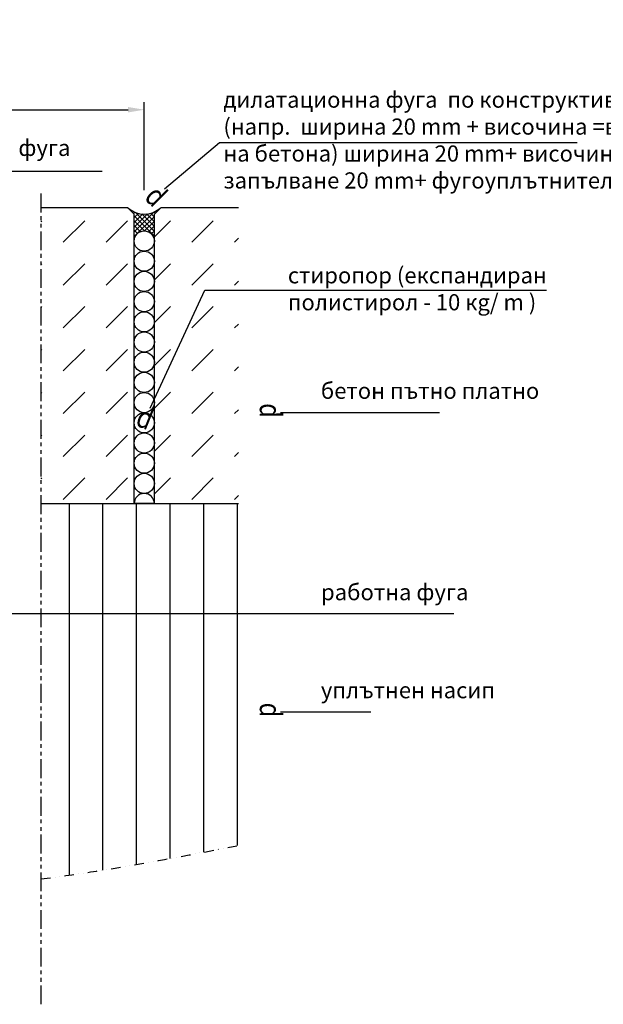
# Model space of a CAD drawing. Extents: x -36 to 4848, y 1375 to 3844.
import ezdxf

# ---------------------------------------------------------------- set-up
doc = ezdxf.new("R2010")
doc.units = 0
doc.header["$LTSCALE"] = 7
doc.header["$MEASUREMENT"] = 0
for name, pattern in [('AUSGEZOGEN', [0]), ('GETRENNT', [1.25, 0.5, -0.25, 0, -0.25, 0, -0.25]), ('PHANTOMX2', [5, 2.5, -0.5, 0.5, -0.5, 0.5, -0.5])]:
    doc.linetypes.add(name, pattern=pattern)
doc.layers.get('DEFPOINTS').update_dxf_attribs({"linetype": 'CONTINUOUS'})
for name, color, linetype in [('GETRENNT', 10, 'GETRENNT'), ('HILFSLINIE', 10, 'AUSGEZOGEN'), ('PHANTOM', 10, 'PHANTOMX2'), ('SCHRAFF', 10, 'CONTINUOUS'), ('SICHTBAR', 10, 'CONTINUOUS'), ('TEXT25', 2, 'CONTINUOUS'), ('TEXT50', 2, 'CONTINUOUS')]:
    doc.layers.add(name, color=color, linetype=linetype)
doc.styles.add('BEMSTIL', font='simplex.shx', dxfattribs={"width": 0.8})
doc.styles.add('BG', font='ariali.ttf')
doc.styles.add('SYMATH', font='symath', dxfattribs={"width": 0.8, "height": 7})
doc.dimstyles.new('BEMASS', dxfattribs={"dimscale": 10, "dimtxt": 3, "dimasz": 3, "dimexe": 1.4, "dimexo": 0, "dimgap": 1.3, "dimtad": 1, "dimtxsty": 'BEMSTIL', "dimcen": 3, "dimclrd": 256, "dimclre": 256, "dimclrt": 256, "dimazin": 3, "dimtfac": 0.875, "dimtmove": 0, "dimatfit": 3, "dimtolj": 1})

# ---------------------------------------------------------------- blocks, each defined once
blk = doc.blocks.new('*D1')
at = {"layer": 'DEFPOINTS', "color": 0}
for p in [(2259.792763304263, 3040.712129421394), (1331.789031866126, 2891.674442496053), (2259.792763304263, 2891.674442496054)]:
    blk.add_point(p, dxfattribs=at)
at = {"layer": 'SCHRAFF'}
for p, q in [((1331.789031866126, 2891.674442496053), (1331.789031866126, 3054.712129421394)), ((2259.792763304263, 2891.674442496054), (2259.792763304263, 3054.712129421394)), ((1361.789031866126, 3040.712129421394), (2229.792763304263, 3040.712129421394))]:
    blk.add_line(p, q, dxfattribs=at)
for points in [[(1361.789031866126, 3045.712129421394), (1361.789031866126, 3035.712129421394), (1331.789031866126, 3040.712129421394)], [(2229.792763304263, 3045.712129421394), (2229.792763304263, 3035.712129421394), (2259.792763304263, 3040.712129421394)]]:
    blk.add_solid(points, dxfattribs=at)
at = {"layer": 'SCHRAFF', "insert": (1795.790897585194, 3066.212129421394), "char_height": 25, "attachment_point": 5, "style": 'BEMSTIL'}
blk.add_mtext('\\A1;25 cm  >   X   <  100 cm', dxfattribs=at)

msp = doc.modelspace()

# ---------------------------------------------------------------- hatches: boundary and pattern name
at = {"layer": 'SCHRAFF'}
h = msp.add_hatch(dxfattribs=at)
h.set_pattern_fill('DASH', color=256, scale=450, angle=45, style=0)
h.set_pattern_definition([(45, (-754.3814021283224, 328.5975695799518), (4.440892098500626e-15, 79.5495128834866), [56.25, -56.25])])
edge = h.paths.add_edge_path()
edge.add_line((1996.903954670835, 2859.447467918244), (1831.789031866126, 2859.447467918244))
edge.add_line((1831.789031866126, 2859.447467918244), (1831.789031866126, 2709.447467918244))
edge.add_line((1831.789031866126, 2709.447467918244), (1819.289031866126, 2709.447467918244))
edge.add_line((1819.289031866126, 2709.447467918244), (1819.289031866126, 2859.447467918244))
edge.add_line((1819.289031866126, 2859.447467918244), (1344.289031866127, 2859.447467918243))
edge.add_line((1344.289031866127, 2859.447467918243), (1338.03901436612, 2846.947464225103))
edge.add_line((1338.03901436612, 2846.947464225103), (1338.039014366121, 2659.447467918244))
edge.add_line((1338.039014366121, 2659.447467918244), (1338.039014366135, 2605.189349658348))
edge.add_line((1338.039014366135, 2605.189349658348), (1471.280896106245, 2471.947467918239))
edge.add_line((1471.280896106245, 2471.947467918239), (1711.324779783406, 2471.947467918238))
edge.add_arc((1723.671087263445, 2471.791254473048), 12.34729569712057, 0.7249044747131848, 179.2750955252826, ccw=False)
edge.add_line((1736.017394743484, 2471.947467918237), (1831.789031866127, 2471.947467918235))
edge.add_line((1831.789031866127, 2471.947467918235), (1831.789031866127, 2309.447467918243))
edge.add_line((1831.789031866127, 2309.447467918243), (1996.903954670835, 2309.447467918243))
edge.add_line((1996.903954670835, 2309.447467918243), (1996.903954670835, 2859.447467918244))
h.paths.add_polyline_path([(2241.042763304261, 2846.947467918242), (2228.542763304263, 2859.447467918244), (2068.104289974783, 2859.447467918243), (2068.104289974783, 2309.447467918243), (2241.042763304263, 2309.447467918243)])
h.paths.add_polyline_path([(2434.945353487203, 2859.447467918243), (2291.042763304263, 2859.447467918243), (2278.542763304263, 2846.947467918244), (2278.54276330426, 2309.447467918243), (2434.945353487203, 2309.447467918243)])
h.paths.add_polyline_path([(1517.037953682579, 2624.090325061098), (1517.037953682579, 2707.304610775384), (1629.537953682579, 2707.304610775384), (1629.537953682579, 2624.090325061098)], flags=16)
h = msp.add_hatch(dxfattribs=at)
h.set_pattern_fill('ANSI31', color=256, scale=50, style=0)
h.set_pattern_definition([(45, (-691.8814021283224, 322.9050548405737), (-4.419417382415921, 4.419417382415922), [])])
h.paths.add_polyline_path([(2241.042763304263, 2796.947467918243, -1), (2278.542763304263, 2796.947467918243), (2278.542763304263, 2846.947467918243), (2291.042763304263, 2859.447467918243, -0.4000000000001258), (2228.54276330425, 2859.447467918256), (2241.042763304263, 2846.947467918242)])
h = msp.add_hatch(dxfattribs=at)
h.set_pattern_fill('ANSI31', color=256, scale=50, angle=90, style=0)
h.set_pattern_definition([(135, (-691.8814021283224, 322.9050548405737), (-4.419417382415922, -4.419417382415921), [])])
h.paths.add_polyline_path([(2228.542763304263, 2859.447467918244), (2241.042763304263, 2846.947467918243), (2241.042763304263, 2796.947467918243, -1), (2278.542763304263, 2796.947467918243), (2278.542763304263, 2846.947467918243), (2291.042763304263, 2859.447467918243, -0.4000000000000202)])
h = msp.add_hatch(dxfattribs=at)
h.set_pattern_fill('ANSI31', color=256, scale=500, angle=45, style=0)
h.set_pattern_definition([(90, (-754.3814021283224, 328.5975695799518), (-62.5, 1.332267629550188e-14), [])])
edge = h.paths.add_edge_path()
edge.add_line((1163.039028172986, 1971.947467918243), (494.2890318661234, 1971.947467918243))
edge.add_line((494.2890318661239, 1971.947467918243), (494.2890318661239, 2222.717387585548))
edge.add_line((494.2890318661239, 2222.717387585548), (272.7485946945978, 1875.169899549463))
edge.add_line((272.748594694599, 1875.169899549463), (37.72653723125245, 1875.169899549463))
edge.add_line((37.72653723125222, 1875.169899549463), (37.72653723125222, 1585.804963522686))
edge.add_spline(control_points=[(37.72653723125222, 1585.804963522686), (293.6457002994548, 1636.144624222127), (667.8176913725183, 1700.320263166946), (1044.185618758371, 1662.53512593302), (1163.039028172986, 1648.200753585916)], knot_values=[48.18764728694516, 48.18764728694516, 48.18764728694516, 48.18764728694516, 358.2710821959542, 501.3067521497103, 501.3067521497103, 501.3067521497103, 501.3067521497103], degree=3, periodic=0)
edge.add_line((1163.039028172986, 1648.200753585916), (1163.039028172986, 1971.947467918243))
h.paths.add_polyline_path([(494.2890318661239, 2222.717387585548), (494.2890318661239, 2309.447467918243), (456.7890318661248, 2309.447467918243), (37.72653723125222, 2309.447467918243), (37.72653723125222, 1875.169899549462), (272.7485946945972, 1875.169899549462)])
edge = h.paths.add_edge_path()
edge.add_line((1996.903954670835, 2104.614147359288), (1919.385474183835, 2104.614147359288))
edge.add_line((1919.385474183835, 2104.614147359288), (1831.789031866128, 2269.897554348428))
edge.add_line((1831.789031866128, 2269.897554348428), (1831.789031866129, 1971.947467918244))
edge.add_line((1831.789031866128, 1971.947467918244), (1163.039028172986, 1971.947467918243))
edge.add_line((1163.039028172986, 1971.947467918243), (1163.039028172986, 1648.200753585916))
edge.add_spline(control_points=[(1163.039028172986, 1648.200753585916), (1368.85522265489, 1623.378192909715), (1647.464114979632, 1580.035477636756), (1924.678809574051, 1597.164065598094), (1996.903954670835, 1604.532720390519)], knot_values=[501.3067521497103, 501.3067521497103, 501.3067521497103, 501.3067521497103, 748.998908479485, 836.3790682695098, 836.3790682695098, 836.3790682695098, 836.3790682695098], degree=3, periodic=0)
edge.add_line((1996.903954670835, 1604.532720390519), (1996.903954670835, 2104.614147359288))
h.paths.add_polyline_path([(1996.903954670835, 2309.447467918243), (1831.789031866127, 2309.447467918243), (1831.789031866128, 2269.897554348428), (1919.385474183835, 2104.614147359288), (1996.903954670835, 2104.614147359288)])
h.paths.add_polyline_path([(2434.945358852326, 2309.447467918242), (2068.104289974783, 2309.447467918243), (2068.104289974783, 2104.614147359288), (2434.945358852326, 2104.614147359288)])
edge = h.paths.add_edge_path()
edge.add_line((2434.945358852326, 2104.614147359288), (2068.104289974782, 2104.614147359288))
edge.add_line((2068.104289974783, 2104.614147359288), (2068.104289974783, 1612.696518957893))
edge.add_spline(control_points=[(2068.104289974782, 1612.696518957893), (2190.505278408395, 1628.204394004121), (2312.740275043238, 1650.911922427738), (2434.945358852326, 1674.916876257735)], knot_values=[865.1008518095887, 865.1008518095887, 865.1008518095887, 865.1008518095887, 1013.269303892778, 1013.269303892778, 1013.269303892778, 1013.269303892778], degree=3, periodic=0)
edge.add_line((2434.945358852326, 1674.916876257735), (2434.945358852326, 2104.614147359288))

# ---------------------------------------------------------------- linework, layer by layer
at = {"layer": 'GETRENNT', "ltscale": 5}
msp.add_open_spline([(2068.104289974783, 1612.696518957893), (2190.505278408395, 1628.204394004121), (2312.740275043238, 1650.911922427738), (2434.945358852326, 1674.916876257735)], degree=3, dxfattribs=at)
at = {"layer": 'HILFSLINIE'}
for p, q in [((2297.4775121209, 2893.800565411752), (2399.466648853545, 2979.578820141147)), ((2399.466648853545, 2979.578820141147), (3063.695374878689, 2979.578820141147)), ((1895.365165178211, 2926.531852448396), (2181.440259146331, 2926.531852448396)), ((2270.529539228674, 2486.533303182778), (2372.518675961321, 2705.895510509876)), ((2372.518675961321, 2705.895510509876), (3006.759613484783, 2705.895510509876)), ((2512.829544765915, 2478.513690739333), (2808.206079478527, 2478.513690739333)), ((2835.147777686379, 2104.614147359288), (1919.385474183835, 2104.614147359288)), ((2512.829550131038, 1922.630245351125), (2680.473275028316, 1922.630245351125))]:
    msp.add_line(p, q, dxfattribs=at)
at = {"layer": 'PHANTOM', "ltscale": 2}
msp.add_line((2068.104289974783, 1379.896248412803), (2068.104289974783, 2887.780161823375), dxfattribs=at)
at = {"layer": 'SCHRAFF'}
for centre in [(2259.792763304261, 2796.947467918243), (2259.792763304261, 2759.447467918243), (2259.792763304261, 2721.947467918243), (2259.792763304261, 2684.447467918243), (2259.792763304261, 2646.947467918243), (2259.792763304261, 2609.447467918243), (2259.792763304261, 2571.947467918243), (2259.792763304261, 2534.447467918243), (2259.792763304261, 2496.947467918243), (2259.792763304261, 2459.447467918243), (2259.792763304261, 2421.947467918243), (2259.792763304261, 2384.447467918243), (2259.792763304261, 2346.947467918243)]:
    msp.add_circle(centre, 18.74999999999986, dxfattribs=at)
for centre, radius, start, end in [((2259.792763304263, 2892.259967918241), 45.31249999999852, 226.3971810272994, 313.6028189727006), ((2259.792763304261, 2309.447467918243), 18.74999999999986, 0, 180)]:
    msp.add_arc(centre, radius, start, end, dxfattribs=at)
at = {"layer": 'SICHTBAR'}
for p, q in [((2068.104289974783, 2859.447467918244), (2228.542763304263, 2859.447467918244)), ((2228.542763304261, 2859.447467918244), (2241.042763304263, 2846.947467918242)), ((2291.042763304263, 2859.447467918243), (2278.542763304263, 2846.947467918243)), ((2291.042763304261, 2859.447467918243), (2434.945353487203, 2859.447467918243)), ((2241.042763304261, 2309.447467918243), (2241.042763304263, 2846.947467918242)), ((2278.54276330426, 2309.447467918243), (2278.542763304263, 2846.947467918243)), ((2068.104289974783, 2309.447467918243), (2434.945353487203, 2309.447467918243)), ((2278.542763304261, 2309.447467918243), (2241.042763304261, 2309.447467918243))]:
    msp.add_line(p, q, dxfattribs=at)

# ---------------------------------------------------------------- texts
at = {"layer": 'HILFSLINIE', "style": 'SYMATH', "width": 0.8}
for rotation, p in [(314.9779917032296, (2258.138084595285, 2876.365446592157)), (337.8740616824267, (2241.471837365297, 2455.459213570914)), (270, (2474.435451989799, 2495.84502482775)), (270, (2474.435457354922, 1939.961579439542))]:
    msp.add_text('d', height=40, rotation=rotation, dxfattribs=at).set_placement(p)
at = {"layer": 'TEXT25', "style": 'BG'}
msp.add_text('сляпа фуга ', height=30, dxfattribs=at).set_placement((1899.829061921211, 2954.936826390636))
at = {"layer": 'TEXT50', "style": 'BG'}
for s, p in [('бетон пътно платно', (2587.829544765915, 2503.969129086785)), ('работна фуга', (2588.198742642774, 2130.06958570674)), ('уплътнен насип', (2587.829550131038, 1948.085683698578))]:
    msp.add_text(s, height=30, dxfattribs=at).set_placement(p)
at = {"layer": 'TEXT50', "char_height": 30, "attachment_point": 1, "style": 'BG'}
for s, insert, width in [('дилатационна фуга  по конструктивен детайл\\P(напр.  ширина 20 mm + височина =височината на бетона) ширина 20 mm+ височина 40 mm\\Pзапълване 20 mm+ фугоуплътнител', (2406.758109279608, 3074.436849573823), 1002.2936534457), ('стиропор (експандиран полистирол - 10 кg/ m )', (2526.488265194041, 2748.311098027578), 555.4447148867712)]:
    msp.add_mtext(s, dxfattribs=dict(at, insert=insert, width=width))

# ---------------------------------------------------------------- dimensions: what is measured, and where the dimension line sits
at = {"layer": 'SCHRAFF'}
dim = msp.add_linear_dim(base=(2259.792763304263, 3040.712129421394), p1=(1331.789031866126, 2891.674442496053), p2=(2259.792763304263, 2891.674442496054), text='25 cm  >   X   <  100 cm', dimstyle='BEMASS', override={"dimtxt": 2.5}, dxfattribs=at)
dim.commit()
dim.dimension.update_dxf_attribs({"geometry": '*D1', "text_midpoint": (1795.790897585194, 3066.212129421394)})

doc.saveas('drawing.dxf')
